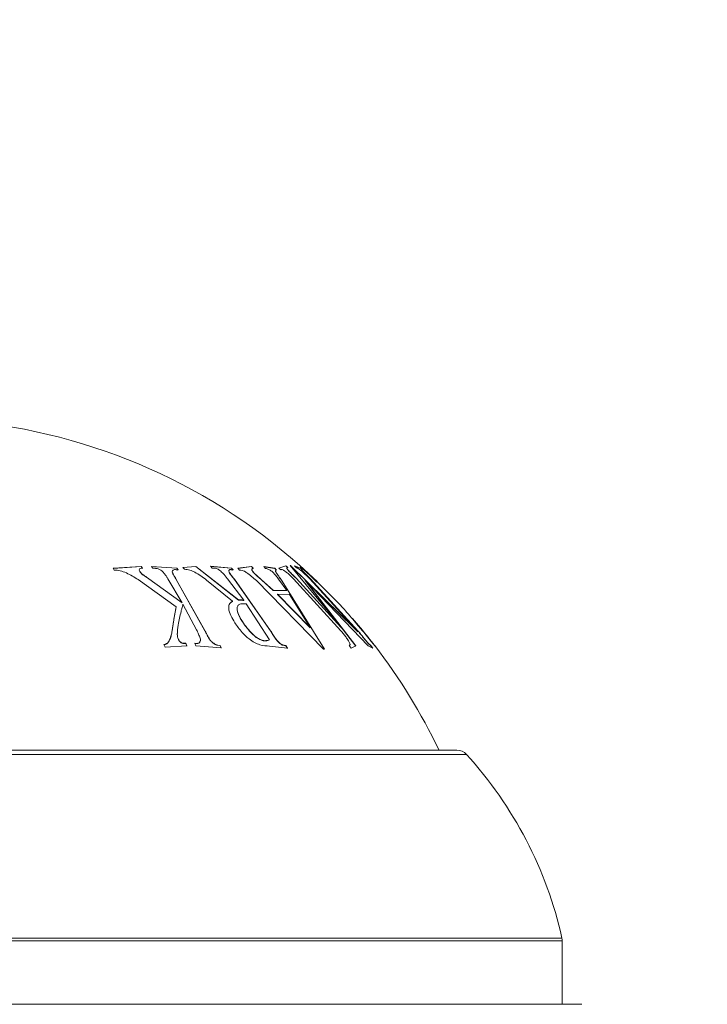
# Model space of a CAD drawing. Units: inches. Extents: x 4.2 to 31.5, y 0.7 to 21.4.
# Drawn here: x 23.3 to 23.8, y 7.6 to 8.3 of the extents above; entities that cross this region are included whole.
import ezdxf

# ---------------------------------------------------------------- set-up
doc = ezdxf.new("R2010")
doc.units = ezdxf.units.IN
doc.header["$LTSCALE"] = 3
doc.header["$MEASUREMENT"] = 0
doc.styles.add('SLDTEXTSTYLE3', font='TXT', dxfattribs={"width": 0.75})
doc.dimstyles.new('SLDDIMSTYLE1', dxfattribs={"dimtxt": 0.413386, "dimasz": 0.468, "dimexe": 0, "dimexo": 0.0625, "dimgap": 0.103346, "dimtad": 0, "dimtih": 1, "dimtoh": 1, "dimdec": 6, "dimrnd": 1e-09, "dimzin": 12, "dimdsep": 46, "dimlunit": 5, "dimtxsty": 'SLDTEXTSTYLE3', "dimsah": 1, "dimcen": 0.09, "dimadec": 0, "dimazin": 3, "dimtfac": 1, "dimtofl": 0, "dimtmove": 0, "dimatfit": 3, "dimfxl": 0, "dimfrac": 2, "dimtolj": 1, "dimtzin": 12, "dimarcsym": 0})

# ---------------------------------------------------------------- blocks, each defined once
blk = doc.blocks.new('_D_7')
at = {"color": 7, "linetype": 'Continuous', "lineweight": 0}
for p, q in [((16.64856, 7.89516), (16.64856, 10.49775)), ((24.33345, 5.03306), (24.33345, 10.49775)), ((16.64856, 10.12275), (19.43108, 10.12275)), ((24.33345, 10.12275), (20.91181, 10.12275))]:
    blk.add_line(p, q, dxfattribs=at)
for points in [[(16.64856, 10.12275), (17.11656, 10.04475), (17.11656, 10.20075)], [(24.33345, 10.12275), (23.86545, 10.20075), (23.86545, 10.04475)]]:
    blk.add_solid(points, dxfattribs=at)
at = {"color": 7, "linetype": 'Continuous', "lineweight": 0, "insert": (19.43108, 10.32751), "char_height": 0.413386, "attachment_point": 1, "style": 'SLDTEXTSTYLE3'}
blk.add_mtext('7 5/8"', dxfattribs=at)

msp = doc.modelspace()

# ---------------------------------------------------------------- linework, layer by layer
at = {"color": 7, "linetype": 'Continuous', "lineweight": 15}
for p, q in [((23.4096302, 7.8959), (23.3878875, 7.8944431)), ((23.3878875, 7.8943086), (23.4096302, 7.8957661)), ((23.4105581, 7.8945128), (23.4096302, 7.8959)), ((23.4096302, 7.8957661), (23.4096302, 7.8959)), ((23.4096302, 7.8957661), (23.4105581, 7.8943783)), ((23.437166, 7.8945826), (23.4176803, 7.895878)), ((23.4176803, 7.895878), (23.4186082, 7.8944907)), ((23.4176803, 7.8957441), (23.437166, 7.8944482)), ((23.4518138, 7.8959404), (23.4417198, 7.8951358)), ((23.4417198, 7.8950015), (23.4518138, 7.8958065)), ((23.4847288, 7.8700523), (23.4518138, 7.8959404)), ((23.4518138, 7.8958065), (23.4518138, 7.8959404)), ((23.4518138, 7.8958065), (23.4847288, 7.8699071)), ((23.4793244, 7.8945934), (23.4631365, 7.8960146)), ((23.4631365, 7.8960146), (23.4643152, 7.8946085)), ((23.4631365, 7.8958807), (23.4793244, 7.8944589)), ((23.4946962, 7.8958346), (23.4840881, 7.8945271)), ((23.4840881, 7.8943926), (23.4946962, 7.8957006)), ((23.496088, 7.8944232), (23.4946962, 7.8958346)), ((23.4946962, 7.8957006), (23.4946962, 7.8958346)), ((23.4946962, 7.8957006), (23.496088, 7.8942887)), ((23.5126521, 7.8945108), (23.5041757, 7.8956916)), ((23.5041757, 7.8956916), (23.5055675, 7.8942799)), ((23.5041757, 7.8955576), (23.5126521, 7.8943763)), ((23.521245, 7.8964074), (23.5156902, 7.894608)), ((23.5156902, 7.8944735), (23.521245, 7.8962737)), ((23.5227622, 7.8950195), (23.521245, 7.8964074)), ((23.521245, 7.8962737), (23.521245, 7.8964074)), ((23.521245, 7.8962737), (23.5227622, 7.8948852)), ((23.5244424, 7.8966344), (23.5663354, 7.8459983)), ((23.5247559, 7.896629), (23.5244424, 7.8966344)), ((23.5244424, 7.8965008), (23.5247559, 7.8964954)), ((23.5767553, 7.8456501), (23.5247559, 7.896629)), ((23.5247559, 7.8964954), (23.5247559, 7.896629)), ((23.5247559, 7.8964954), (23.5767553, 7.8454926)), ((23.5325176, 7.8946102), (23.5279659, 7.8962115)), ((23.5279659, 7.8962115), (23.5294831, 7.8948224)), ((23.5279659, 7.8960777), (23.5300395, 7.8953479)), ((23.5451865, 7.8837276), (23.5325685, 7.8959534)), ((23.5325685, 7.8958194), (23.5363729, 7.8921317)), ((23.3878875, 7.8944431), (23.3888154, 7.8930498)), ((23.4084766, 7.8918746), (23.4084766, 7.8920101)), ((23.4186082, 7.8944907), (23.420163, 7.8944541)), ((23.4336049, 7.8917459), (23.4336049, 7.8918815)), ((23.4364763, 7.8933622), (23.4380938, 7.89319)), ((23.4380938, 7.89319), (23.437166, 7.8945826)), ((23.437166, 7.8944482), (23.437166, 7.8945826)), ((23.437166, 7.8944482), (23.4380938, 7.893055)), ((23.4417198, 7.8951358), (23.4428985, 7.8937256)), ((23.4643152, 7.8946085), (23.4657823, 7.8945594)), ((23.4774185, 7.89154), (23.4774185, 7.8916756)), ((23.4790862, 7.8933769), (23.4805031, 7.8931816)), ((23.4805031, 7.8931816), (23.4793244, 7.8945934)), ((23.4793244, 7.8944589), (23.4793244, 7.8945934)), ((23.4793244, 7.8944589), (23.4805031, 7.8930466)), ((23.4840881, 7.8945271), (23.48548, 7.8931099)), ((23.4964767, 7.8908862), (23.4964767, 7.8910221)), ((23.5140439, 7.8930944), (23.5126521, 7.8945108)), ((23.5126521, 7.8943763), (23.5126521, 7.8945108)), ((23.5126521, 7.8943763), (23.5140439, 7.8929594)), ((23.5133292, 7.8918575), (23.5133292, 7.891993)), ((23.5156902, 7.894608), (23.5172074, 7.8932129)), ((23.5172074, 7.8932129), (23.5176588, 7.8934282)), ((23.5222982, 7.8949364), (23.5227622, 7.8950195)), ((23.5232638, 7.8925519), (23.5232638, 7.8926871)), ((23.5294831, 7.8948224), (23.5299345, 7.8947229)), ((23.5340348, 7.8932141), (23.5325176, 7.8946102)), ((23.5325685, 7.8951045), (23.5341735, 7.8936652)), ((23.5334296, 7.8934845), (23.5335709, 7.8934341)), ((23.5335709, 7.8934341), (23.5340348, 7.8932141)), ((23.5345364, 7.8918083), (23.5345364, 7.8919439)), ((23.4072478, 7.8856976), (23.4366393, 7.8647463)), ((23.4412161, 7.8678888), (23.4137681, 7.8876307)), ((23.4137681, 7.8874933), (23.4137681, 7.8876307)), ((23.4137681, 7.8874933), (23.4412161, 7.8677427)), ((23.4302068, 7.8863538), (23.4412161, 7.8678888)), ((23.4587582, 7.846448), (23.4366769, 7.8859113)), ((23.4366769, 7.8857732), (23.4366769, 7.8859113)), ((23.4366769, 7.8857732), (23.4587582, 7.8462909)), ((23.4599391, 7.8853706), (23.4801019, 7.8690236)), ((23.4761897, 7.8864173), (23.4886911, 7.869806)), ((23.5093178, 7.8463322), (23.4815188, 7.885937)), ((23.4815188, 7.8857989), (23.4815188, 7.885937)), ((23.4815188, 7.8857989), (23.5093178, 7.846175)), ((23.4984453, 7.8851244), (23.5502442, 7.8321468)), ((23.5114609, 7.8775593), (23.5024954, 7.8855571)), ((23.5024954, 7.8854189), (23.5024954, 7.8855571)), ((23.5024954, 7.8854189), (23.5114609, 7.8774176)), ((23.5156489, 7.8860564), (23.5218683, 7.8773744)), ((23.5509338, 7.8321512), (23.51842, 7.8845943)), ((23.51842, 7.8844557), (23.51842, 7.8845943)), ((23.51842, 7.8844557), (23.5509338, 7.8319858)), ((23.527201, 7.886306), (23.563652, 7.8463262)), ((23.5663354, 7.8459983), (23.5290568, 7.8869185)), ((23.5290568, 7.8867808), (23.5290568, 7.8869185)), ((23.5290568, 7.8867808), (23.5663354, 7.845841)), ((23.5751754, 7.8346241), (23.5362041, 7.8851575)), ((23.5362041, 7.8851575), (23.5845922, 7.8346246)), ((23.5362041, 7.8850192), (23.5362041, 7.8851575)), ((23.5362041, 7.8850192), (23.5751754, 7.8344603)), ((23.5394767, 7.886614), (23.5767553, 7.8456501)), ((23.5767804, 7.8463219), (23.5403294, 7.8863025)), ((23.5403294, 7.8861646), (23.5767804, 7.8461647)), ((23.5444179, 7.8849778), (23.5618346, 7.8675763)), ((23.5218683, 7.8773744), (23.5114609, 7.8775593)), ((23.5114609, 7.8774176), (23.5114609, 7.8775593)), ((23.5114609, 7.8774176), (23.5218683, 7.8772326)), ((23.5147963, 7.8742612), (23.5147963, 7.8744043)), ((23.5399747, 7.8487175), (23.5147963, 7.8744043)), ((23.5147963, 7.8744043), (23.5240375, 7.8742395)), ((23.5147963, 7.8742612), (23.5399747, 7.8485616)), ((23.5218683, 7.8772326), (23.5218683, 7.8773744)), ((23.5240375, 7.8742395), (23.5399747, 7.8487175)), ((23.4412161, 7.8677427), (23.4412161, 7.8678888)), ((23.4418179, 7.866807), (23.4522881, 7.8469511)), ((23.4801019, 7.868878), (23.4801019, 7.8690236)), ((23.4847288, 7.8699071), (23.4847288, 7.8700523)), ((23.4869858, 7.8698684), (23.4869858, 7.8700136)), ((23.4886911, 7.8696608), (23.4886911, 7.869806)), ((23.4906848, 7.8669964), (23.5085906, 7.8393258)), ((23.4366393, 7.8647463), (23.4348588, 7.855091)), ((23.4348588, 7.8549385), (23.4366393, 7.8645986)), ((23.4366393, 7.8645986), (23.4366393, 7.8647463)), ((23.4836115, 7.8633884), (23.4836115, 7.8632372)), ((23.4348588, 7.8549385), (23.4348588, 7.855091)), ((23.4876504, 7.8532212), (23.4876504, 7.8533746)), ((23.4331911, 7.8444794), (23.4331911, 7.8446375)), ((23.4374542, 7.8439636), (23.4374542, 7.8438157)), ((23.4375164, 7.8438157), (23.4374669, 7.8431818)), ((23.4374669, 7.8431818), (23.4374669, 7.8433406)), ((23.4587582, 7.8462909), (23.4587582, 7.846448)), ((23.5093178, 7.846175), (23.5093178, 7.8463322)), ((23.5399747, 7.8485616), (23.5399747, 7.8487175)), ((23.5663354, 7.845841), (23.5663354, 7.8459983)), ((23.5767553, 7.8454926), (23.5767553, 7.8456501)), ((23.5767804, 7.8461647), (23.5767804, 7.8463219)), ((23.4271473, 7.8356125), (23.4280751, 7.833606)), ((23.4383195, 7.8394838), (23.4383195, 7.8396447)), ((23.4439245, 7.8366441), (23.4428838, 7.8366277)), ((23.4428838, 7.8364651), (23.4428838, 7.8366277)), ((23.4428838, 7.8364651), (23.4439245, 7.8364815)), ((23.4448524, 7.8346452), (23.4439245, 7.8366441)), ((23.4439245, 7.8364815), (23.4439245, 7.8366441)), ((23.4439245, 7.8364815), (23.4448524, 7.8344813)), ((23.4524887, 7.8365567), (23.4509338, 7.8366005)), ((23.4509338, 7.8366005), (23.4518617, 7.8346013)), ((23.4510103, 7.8364357), (23.4524887, 7.836394)), ((23.4524887, 7.836394), (23.4524887, 7.8365567)), ((23.4549714, 7.8375061), (23.4549714, 7.8376682)), ((23.4626453, 7.8391452), (23.4626453, 7.8393063)), ((23.4650779, 7.8367566), (23.4650779, 7.836919)), ((23.4704195, 7.8350279), (23.468802, 7.8352353)), ((23.468802, 7.8350718), (23.468802, 7.8352353)), ((23.468802, 7.8350718), (23.4704195, 7.8348643)), ((23.4713474, 7.8330172), (23.4704195, 7.8350279)), ((23.4704195, 7.8348643), (23.4704195, 7.8350279)), ((23.4704195, 7.8348643), (23.4713474, 7.8328524)), ((23.5048163, 7.8384332), (23.5048163, 7.8385947)), ((23.5085906, 7.8391648), (23.5085906, 7.8393258)), ((23.515136, 7.8377623), (23.515136, 7.8379242)), ((23.5211923, 7.834802), (23.5197754, 7.835038)), ((23.5197754, 7.8348744), (23.5197754, 7.835038)), ((23.5197754, 7.8348744), (23.5211923, 7.8346383)), ((23.5223585, 7.8327932), (23.5211923, 7.834802)), ((23.5211923, 7.8346383), (23.5211923, 7.834802)), ((23.5704106, 7.8351869), (23.5699592, 7.8349258)), ((23.5699592, 7.8349258), (23.5714764, 7.8329084)), ((23.5700449, 7.8348117), (23.5704106, 7.8350233)), ((23.5704106, 7.8350233), (23.5704106, 7.8351869)), ((23.5823227, 7.839305), (23.5823227, 7.839466)), ((23.5883038, 7.8329096), (23.5867866, 7.8349282)), ((23.5867866, 7.8347645), (23.5867866, 7.8349282)), ((23.5867866, 7.8347645), (23.5883038, 7.8327447)), ((23.4280751, 7.833606), (23.4448524, 7.8346452)), ((23.4518617, 7.8346013), (23.4713474, 7.8330172)), ((23.5085906, 7.8344164), (23.5223585, 7.8327932)), ((23.5211923, 7.8346383), (23.5223585, 7.8326282)), ((23.5502442, 7.8321468), (23.5509338, 7.8321512)), ((23.5714764, 7.8329084), (23.5751754, 7.8346241)), ((23.5845922, 7.8346246), (23.5883038, 7.8329096)), ((22.8157934, 7.7542506), (23.6530381, 7.7542506)), ((23.7344158, 7.5582506), (23.7344158, 7.6071469)), ((22.7194158, 7.5582506), (23.7494158, 7.5582506))]:
    msp.add_line(p, q, dxfattribs=at)
at = {"color": 8, "linetype": 'Continuous', "lineweight": 15}
for p, q in [((23.6604339, 7.7509813), (22.8083976, 7.7509813)), ((23.7344158, 7.6071469), (22.7344158, 7.6071469)), ((22.7346604, 7.6093453), (23.7341711, 7.6093453))]:
    msp.add_line(p, q, dxfattribs=at)
at = {"color": 7, "linetype": 'Continuous', "lineweight": 15}
for centre, radius, start, end in [((23.2334335, 7.5599216), 0.45, 46.0997541, 83.6896312), ((23.2334335, 7.5599216), 0.45, 38.689939, 41.1080139), ((23.2334335, 7.5599216), 0.4499, 37.6400711, 38.6571781), ((23.2334335, 7.5599216), 0.45, 25.584519, 37.652418), ((23.6530381, 7.7442506), 0.01, 42.3045497, 90), ((23.4293159, 7.5406465), 0.3125, 12.699406, 42.3045497), ((23.7244158, 7.6071469), 0.01, 0, 12.699406)]:
    msp.add_arc(centre, radius, start, end, dxfattribs=at)
for points, knots in [([(23.5325685, 7.8959534), (23.5325685, 7.8958933), (23.5325685, 7.8957142), (23.5325685, 7.8953479), (23.5325685, 7.8951045)], [0, 0, 0, 0, 0.33542375, 1, 1, 1, 1]), ([(23.3888154, 7.8930498), (23.3903428, 7.8929506), (23.3933972, 7.8927523), (23.3999393, 7.8902686), (23.4043137, 7.8875327), (23.4072478, 7.8856976)], [0, 0, 0, 0, 0.24777044, 0.49545743, 1, 1, 1, 1]), ([(23.4084766, 7.8920101), (23.4083152, 7.8923352), (23.408003, 7.8929641), (23.4081595, 7.8936946), (23.4086871, 7.8942532), (23.4095746, 7.8944627), (23.410281, 7.8944987), (23.4105581, 7.8945128)], [0, 0, 0, 0, 0.21883136, 0.42335666, 0.58610563, 0.83766706, 1, 1, 1, 1]), ([(23.4137681, 7.8876307), (23.4129471, 7.8881678), (23.4114775, 7.8891292), (23.409499, 7.8905732), (23.4087971, 7.8915597), (23.4084766, 7.8920101)], [0, 0, 0, 0, 0.40756124, 0.72950711, 1, 1, 1, 1]), ([(23.4084766, 7.8918746), (23.408867, 7.8913377), (23.4095717, 7.8903686), (23.4115553, 7.8889475), (23.412922, 7.8880494), (23.4137681, 7.8874933)], [0, 0, 0, 0, 0.32109691, 0.57967077, 1, 1, 1, 1]), ([(23.420163, 7.8944541), (23.4204384, 7.8944353), (23.4212291, 7.8943814), (23.4225068, 7.8940304), (23.4234547, 7.8936009), (23.4238369, 7.8934277)], [0, 0, 0, 0, 0.24175838, 0.6942188, 1, 1, 1, 1]), ([(23.4238369, 7.8934277), (23.424158, 7.8932645), (23.4249459, 7.8928637), (23.4257848, 7.8922405), (23.4262334, 7.8918052), (23.4263322, 7.8917093)], [0, 0, 0, 0, 0.3489987, 0.85659146, 1, 1, 1, 1]), ([(23.4263322, 7.8917093), (23.4268644, 7.8910803), (23.4278753, 7.8898853), (23.429089, 7.888092), (23.429834, 7.8869335), (23.4302068, 7.8863538)], [0, 0, 0, 0, 0.357016012, 0.678227449, 1, 1, 1, 1]), ([(23.4336049, 7.8918815), (23.4336632, 7.892235), (23.4337713, 7.8928904), (23.4347124, 7.8933548), (23.4356813, 7.8934161), (23.4362972, 7.8933743), (23.4364763, 7.8933622)], [0, 0, 0, 0, 0.32736134, 0.60704072, 0.88573615, 1, 1, 1, 1]), ([(23.4366769, 7.8859113), (23.4362029, 7.8866749), (23.4353372, 7.8880692), (23.4341453, 7.8900978), (23.4337863, 7.8912826), (23.4336049, 7.8918815)], [0, 0, 0, 0, 0.37451654, 0.68386174, 1, 1, 1, 1]), ([(23.4336049, 7.8917459), (23.4337466, 7.8912382), (23.4340473, 7.8901608), (23.4352164, 7.8881335), (23.4361377, 7.8866446), (23.4366769, 7.8857732)], [0, 0, 0, 0, 0.26984024, 0.57265249, 1, 1, 1, 1]), ([(23.4428985, 7.8937256), (23.4442904, 7.8936013), (23.4467978, 7.8933773), (23.4529771, 7.8906486), (23.4570346, 7.8875725), (23.4599391, 7.8853706)], [0, 0, 0, 0, 0.26175399, 0.47154982, 1, 1, 1, 1]), ([(23.4657823, 7.8945594), (23.4660909, 7.8945315), (23.4667946, 7.8944677), (23.4681124, 7.8940526), (23.4693759, 7.8933713), (23.4701027, 7.8928824), (23.4703465, 7.8927184)], [0, 0, 0, 0, 0.23619593, 0.53860144, 0.84525253, 1, 1, 1, 1]), ([(23.4703465, 7.8927184), (23.4712233, 7.8919332), (23.4727964, 7.8905244), (23.4745986, 7.8883878), (23.4756586, 7.887075), (23.4761897, 7.8864173)], [0, 0, 0, 0, 0.38585867, 0.69230882, 1, 1, 1, 1]), ([(23.4774185, 7.8916756), (23.4773157, 7.89209), (23.4771424, 7.8927891), (23.4776236, 7.8933305), (23.4783354, 7.8934363), (23.4788702, 7.893394), (23.4790862, 7.8933769)], [0, 0, 0, 0, 0.352521433, 0.594730124, 0.836340394, 1, 1, 1, 1]), ([(23.4815188, 7.885937), (23.4809475, 7.8866677), (23.4799021, 7.8880047), (23.4783928, 7.8899513), (23.4777452, 7.8910974), (23.4774185, 7.8916756)], [0, 0, 0, 0, 0.37391533, 0.68415764, 1, 1, 1, 1]), ([(23.4774185, 7.89154), (23.4777036, 7.8910264), (23.4783515, 7.8898592), (23.4798708, 7.8879079), (23.4809684, 7.8865032), (23.4815188, 7.8857989)], [0, 0, 0, 0, 0.28148385, 0.63977496, 1, 1, 1, 1]), ([(23.48548, 7.8931099), (23.4861037, 7.8930914), (23.487152, 7.8930603), (23.4892053, 7.8921889), (23.4917302, 7.890586), (23.4948248, 7.8881805), (23.4972317, 7.8861488), (23.4984453, 7.8851244)], [0, 0, 0, 0, 0.18976392, 0.31889514, 0.44799316, 0.72166467, 1, 1, 1, 1]), ([(23.496088, 7.8942887), (23.4958308, 7.8942303), (23.4953143, 7.894113), (23.4948448, 7.8937267), (23.4949086, 7.8930278), (23.4953776, 7.8921626), (23.4959818, 7.8914131), (23.4963981, 7.8909699), (23.4964767, 7.8908862)], [0, 0, 0, 0, 0.22594128, 0.45375064, 0.61263986, 0.77091598, 0.95673206, 1, 1, 1, 1]), ([(23.4964767, 7.8910221), (23.4960813, 7.891467), (23.4953913, 7.8922432), (23.4948797, 7.8932226), (23.49487, 7.893932), (23.4953844, 7.8942645), (23.495874, 7.894375), (23.496088, 7.8944232)], [0, 0, 0, 0, 0.22810572, 0.39801405, 0.56954612, 0.81186321, 1, 1, 1, 1]), ([(23.5024954, 7.8855571), (23.5017198, 7.8862343), (23.5003039, 7.8874705), (23.4982509, 7.8892818), (23.4970702, 7.8904399), (23.4964767, 7.8910221)], [0, 0, 0, 0, 0.376025531, 0.686367237, 1, 1, 1, 1]), ([(23.4964767, 7.8908862), (23.4971945, 7.8901872), (23.4985054, 7.8889108), (23.5005668, 7.8871043), (23.5018521, 7.8859811), (23.5024954, 7.8854189)], [0, 0, 0, 0, 0.3767586, 0.68802822, 1, 1, 1, 1]), ([(23.5055675, 7.8942799), (23.5059495, 7.8941968), (23.5067331, 7.8940264), (23.5079145, 7.8936198), (23.5091651, 7.892948), (23.5103171, 7.8921089), (23.5112411, 7.8913164), (23.5117327, 7.8908209), (23.5118872, 7.8906652)], [0, 0, 0, 0, 0.22770452, 0.46717457, 0.61634374, 0.76596066, 0.9264314, 1, 1, 1, 1]), ([(23.5118872, 7.8906652), (23.5124253, 7.8900701), (23.513404, 7.8889877), (23.5145942, 7.8874649), (23.515297, 7.8865263), (23.5156489, 7.8860564)], [0, 0, 0, 0, 0.37878494, 0.68896683, 1, 1, 1, 1]), ([(23.5133292, 7.891993), (23.513273, 7.8922244), (23.5131601, 7.8926892), (23.5135546, 7.8929432), (23.5138798, 7.8930437), (23.5140439, 7.8930944)], [0, 0, 0, 0, 0.32923959, 0.66154855, 1, 1, 1, 1]), ([(23.5132701, 7.8922551), (23.513253, 7.8922234), (23.5132078, 7.8921395), (23.5132826, 7.8919656), (23.5133292, 7.8918575)], [0, 0, 0, 0, 0.37834546, 1, 1, 1, 1]), ([(23.51842, 7.8845943), (23.5176582, 7.8856317), (23.5163235, 7.8874491), (23.5145016, 7.8899799), (23.513722, 7.8913186), (23.5133292, 7.891993)], [0, 0, 0, 0, 0.397549861, 0.696490552, 1, 1, 1, 1]), ([(23.5133292, 7.8918575), (23.5136664, 7.8912705), (23.5143392, 7.8900991), (23.5161136, 7.8875952), (23.5175206, 7.88568), (23.51842, 7.8844557)], [0, 0, 0, 0, 0.26605187, 0.53083388, 1, 1, 1, 1]), ([(23.5176588, 7.8934282), (23.517774, 7.8934658), (23.518036, 7.8935511), (23.5187288, 7.8933686), (23.5196257, 7.8929095), (23.5202443, 7.8924887), (23.5205177, 7.8923027)], [0, 0, 0, 0, 0.24399889, 0.55490225, 0.80329819, 1, 1, 1, 1]), ([(23.5205177, 7.8923027), (23.5213256, 7.8916507), (23.5228929, 7.8903861), (23.5250957, 7.8883278), (23.5264979, 7.8869812), (23.527201, 7.886306)], [0, 0, 0, 0, 0.34663464, 0.67240964, 1, 1, 1, 1]), ([(23.5220831, 7.8946544), (23.5220772, 7.8946506), (23.5219909, 7.8945953), (23.5220345, 7.8942766), (23.5224195, 7.8935674), (23.5229904, 7.8928806), (23.5232638, 7.8925519)], [0, 0, 0, 0, 0.02205513, 0.31813831, 0.67361753, 1, 1, 1, 1]), ([(23.5232638, 7.8926871), (23.5229554, 7.8930613), (23.5223653, 7.8937777), (23.5219797, 7.8945261), (23.5220473, 7.894843), (23.522229, 7.8949106), (23.5222982, 7.8949364)], [0, 0, 0, 0, 0.2945247, 0.56378449, 0.83364073, 1, 1, 1, 1]), ([(23.5290568, 7.8869185), (23.5283121, 7.8876423), (23.5269442, 7.8889718), (23.5249361, 7.8909157), (23.5238247, 7.8920929), (23.5232638, 7.8926871)], [0, 0, 0, 0, 0.37172918, 0.68284534, 1, 1, 1, 1]), ([(23.5232638, 7.8925519), (23.5238822, 7.8918991), (23.5250802, 7.8906345), (23.5270948, 7.8886889), (23.5284019, 7.8874177), (23.5290568, 7.8867808)], [0, 0, 0, 0, 0.3474967, 0.67310496, 1, 1, 1, 1]), ([(23.5299345, 7.8947229), (23.5300559, 7.8946806), (23.5303498, 7.8945783), (23.5311221, 7.8941153), (23.5321008, 7.893364), (23.5326799, 7.8928934), (23.532806, 7.8927909)], [0, 0, 0, 0, 0.23633574, 0.57192922, 0.90677548, 1, 1, 1, 1]), ([(23.532806, 7.8927909), (23.5336865, 7.892017), (23.5352667, 7.890628), (23.5374776, 7.8885395), (23.5388096, 7.8872565), (23.5394767, 7.886614)], [0, 0, 0, 0, 0.38579623, 0.69237095, 1, 1, 1, 1]), ([(23.5345364, 7.8919439), (23.5341969, 7.8923073), (23.5336069, 7.8929391), (23.5332869, 7.8933784), (23.5333427, 7.8934014), (23.5333571, 7.8934073)], [0, 0, 0, 0, 0.5012709, 0.87149356, 1, 1, 1, 1]), ([(23.5341735, 7.8936652), (23.534488, 7.8935207), (23.5350371, 7.8932684), (23.5386454, 7.8902835), (23.5420061, 7.8871946), (23.5444179, 7.8849778)], [0, 0, 0, 0, 0.27447561, 0.47932574, 1, 1, 1, 1]), ([(23.5403294, 7.8863025), (23.539584, 7.8870257), (23.538225, 7.8883441), (23.5362243, 7.8902634), (23.535103, 7.8913797), (23.5345364, 7.8919439)], [0, 0, 0, 0, 0.37535314, 0.68432503, 1, 1, 1, 1]), ([(23.4404136, 7.8611877), (23.440601, 7.8619607), (23.4409252, 7.8632977), (23.4414229, 7.8651519), (23.4416863, 7.8662553), (23.4418179, 7.866807)], [0, 0, 0, 0, 0.40666509, 0.70333338, 1, 1, 1, 1]), ([(23.4801019, 7.8690236), (23.4791103, 7.8683535), (23.4772779, 7.867115), (23.4768481, 7.8631117), (23.478412, 7.8581122), (23.4806922, 7.8542993), (23.4817946, 7.8524557)], [0, 0, 0, 0, 0.25192291, 0.46559152, 0.74161076, 1, 1, 1, 1]), ([(23.4772468, 7.8639703), (23.4771964, 7.8643246), (23.4769568, 7.8660066), (23.4781024, 7.8676698), (23.4795442, 7.868541), (23.4801019, 7.868878)], [0, 0, 0, 0, 0.14059904, 0.66761288, 1, 1, 1, 1]), ([(23.4876504, 7.8533746), (23.4864184, 7.8554509), (23.4843598, 7.8589204), (23.4834283, 7.863), (23.4838544, 7.8655615), (23.4857228, 7.8670917), (23.4878787, 7.86712), (23.4891049, 7.8671362)], [0, 0, 0, 0, 0.28931092, 0.4834187, 0.63888988, 0.79460795, 1, 1, 1, 1]), ([(23.4869858, 7.8700136), (23.4867939, 7.8700235), (23.4864102, 7.8700434), (23.4858486, 7.8700504), (23.485279, 7.8700663), (23.4849122, 7.8700569), (23.4847288, 7.8700523)], [0, 0, 0, 0, 0.249987857, 0.499968145, 0.74991611, 1, 1, 1, 1]), ([(23.4847288, 7.8699071), (23.4849122, 7.8699116), (23.4852792, 7.8699206), (23.4860362, 7.8699034), (23.4866059, 7.8698824), (23.4869858, 7.8698684)], [0, 0, 0, 0, 0.24998956, 0.50000123, 1, 1, 1, 1]), ([(23.4886911, 7.869806), (23.4883984, 7.8698559), (23.4879589, 7.8699309), (23.4873971, 7.8699879), (23.487123, 7.870005), (23.4869858, 7.8700136)], [0, 0, 0, 0, 0.49916911, 0.74942303, 1, 1, 1, 1]), ([(23.4869858, 7.8698684), (23.4871223, 7.86986), (23.4874638, 7.8698391), (23.4880312, 7.8697732), (23.4884709, 7.8696983), (23.4886911, 7.8696608)], [0, 0, 0, 0, 0.2494506, 0.62423961, 1, 1, 1, 1]), ([(23.4891049, 7.8671362), (23.4892347, 7.867128), (23.4895593, 7.8671075), (23.4900983, 7.8670425), (23.4904893, 7.8670117), (23.4906848, 7.8669964)], [0, 0, 0, 0, 0.249924019, 0.624980032, 1, 1, 1, 1]), ([(23.5618346, 7.8675763), (23.5624899, 7.866867), (23.5636561, 7.8656047), (23.5673259, 7.8614543), (23.5715358, 7.8566388), (23.5746177, 7.8530351), (23.5760539, 7.8513556)], [0, 0, 0, 0, 0.27668259, 0.492461, 0.76346817, 1, 1, 1, 1]), ([(23.4374669, 7.8433406), (23.4376322, 7.8458124), (23.4379284, 7.8502427), (23.4391723, 7.8560624), (23.4399996, 7.8594783), (23.4404136, 7.8611877)], [0, 0, 0, 0, 0.38668736, 0.6930908, 1, 1, 1, 1]), ([(23.4836788, 7.8632372), (23.4836576, 7.8631365), (23.4834134, 7.8619738), (23.4845635, 7.8584984), (23.4865568, 7.8550906), (23.4876504, 7.8532212)], [0, 0, 0, 0, 0.04105794, 0.47392799, 1, 1, 1, 1]), ([(23.4348588, 7.855091), (23.4346566, 7.8537905), (23.4342888, 7.8514242), (23.4337305, 7.8479347), (23.4333709, 7.8457366), (23.4331911, 7.8446375)], [0, 0, 0, 0, 0.3789305, 0.68944549, 1, 1, 1, 1]), ([(23.4331911, 7.8444794), (23.4334072, 7.8458215), (23.4338005, 7.8482636), (23.4343633, 7.8517414), (23.4346936, 7.8538728), (23.4348588, 7.8549385)], [0, 0, 0, 0, 0.37890837, 0.68943413, 1, 1, 1, 1]), ([(23.4817946, 7.8524557), (23.4835564, 7.8499412), (23.4866495, 7.8455265), (23.4922208, 7.8403675), (23.4969773, 7.8369553), (23.5026386, 7.8347796), (23.5061894, 7.8345629), (23.5085906, 7.8344164)], [0, 0, 0, 0, 0.2568164, 0.45088765, 0.58445329, 0.71898586, 1, 1, 1, 1]), ([(23.5048163, 7.8385947), (23.5039866, 7.8387098), (23.5023186, 7.8389411), (23.4991066, 7.840688), (23.4951991, 7.8438666), (23.491088, 7.8483103), (23.4887655, 7.8517317), (23.4876504, 7.8533746)], [0, 0, 0, 0, 0.14090716, 0.2832399, 0.46227924, 0.74180672, 1, 1, 1, 1]), ([(23.4876504, 7.8532212), (23.489648, 7.8503798), (23.4924682, 7.8463683), (23.4974724, 7.8417516), (23.5008084, 7.8394827), (23.5033098, 7.8385759), (23.5044138, 7.8384713), (23.5048163, 7.8384332)], [0, 0, 0, 0, 0.44047874, 0.62188602, 0.80526914, 0.92899684, 1, 1, 1, 1]), ([(23.587533, 7.8375582), (23.5871679, 7.8380415), (23.5863364, 7.8391422), (23.583595, 7.8425815), (23.579832, 7.8471803), (23.5768203, 7.850729), (23.5753392, 7.8524742)], [0, 0, 0, 0, 0.168032043, 0.382682084, 0.696425695, 1, 1, 1, 1]), ([(23.5753392, 7.8523203), (23.5779101, 7.8492775), (23.5813199, 7.8452418), (23.5840425, 7.8418436), (23.5847123, 7.8410075)], [0, 0, 0, 0, 0.75396239, 1, 1, 1, 1]), ([(23.5760539, 7.8513556), (23.5781071, 7.8489232), (23.5817865, 7.8445642), (23.5859242, 7.8395342), (23.588631, 7.8361892), (23.5893128, 7.8353216), (23.5896487, 7.8348941)], [0, 0, 0, 0, 0.349727522, 0.626734178, 0.816062353, 1, 1, 1, 1]), ([(23.4331911, 7.8446375), (23.4328136, 7.8430763), (23.4321547, 7.8403509), (23.4305968, 7.8371969), (23.4286528, 7.8359032), (23.4274899, 7.8356787), (23.4271473, 7.8356125)], [0, 0, 0, 0, 0.42084448, 0.7346842, 0.9218219, 1, 1, 1, 1]), ([(23.4271473, 7.8354493), (23.4279442, 7.8356609), (23.4297839, 7.8361494), (23.4313019, 7.8384752), (23.4324741, 7.841286), (23.432951, 7.8434101), (23.4331911, 7.8444794)], [0, 0, 0, 0, 0.18738667, 0.43262074, 0.7143862, 1, 1, 1, 1]), ([(23.4383195, 7.8396447), (23.4381591, 7.8400268), (23.4378381, 7.8407912), (23.4375722, 7.8420334), (23.4375052, 7.8428647), (23.4374669, 7.8433406)], [0, 0, 0, 0, 0.29934031, 0.59884246, 1, 1, 1, 1]), ([(23.4374669, 7.8431818), (23.4374952, 7.8427915), (23.437552, 7.8420087), (23.4377919, 7.8407716), (23.4381425, 7.839916), (23.4383195, 7.8394838)], [0, 0, 0, 0, 0.32976711, 0.66146148, 1, 1, 1, 1]), ([(23.4522881, 7.8469511), (23.4528156, 7.8458647), (23.4538332, 7.8437693), (23.4549824, 7.8411093), (23.4555274, 7.8389514), (23.4551574, 7.8380973), (23.4549714, 7.8376682)], [0, 0, 0, 0, 0.33700974, 0.64999393, 0.82410214, 1, 1, 1, 1]), ([(23.4626453, 7.8393063), (23.4621731, 7.8400631), (23.4611925, 7.8416346), (23.4599755, 7.8440229), (23.4591642, 7.8456392), (23.4587582, 7.846448)], [0, 0, 0, 0, 0.3169873, 0.65822045, 1, 1, 1, 1]), ([(23.4587582, 7.8462909), (23.459133, 7.845543), (23.4599125, 7.8439874), (23.4611237, 7.8415992), (23.4621373, 7.8399646), (23.4626453, 7.8391452)], [0, 0, 0, 0, 0.315930961, 0.657092854, 1, 1, 1, 1]), ([(23.515136, 7.8379242), (23.5144812, 7.8387152), (23.5130121, 7.8404899), (23.5112045, 7.8433359), (23.5099479, 7.8453316), (23.5093178, 7.8463322)], [0, 0, 0, 0, 0.28617702, 0.64209994, 1, 1, 1, 1]), ([(23.5093178, 7.846175), (23.5098801, 7.8452794), (23.5110332, 7.8434424), (23.5128309, 7.8406038), (23.5143627, 7.8387155), (23.515136, 7.8377623)], [0, 0, 0, 0, 0.32025411, 0.65686334, 1, 1, 1, 1]), ([(23.563652, 7.8463262), (23.5643035, 7.8455109), (23.5656486, 7.8438274), (23.5676566, 7.8412329), (23.5688547, 7.8394806), (23.5694576, 7.8385987)], [0, 0, 0, 0, 0.31814633, 0.65685527, 1, 1, 1, 1]), ([(23.5823227, 7.839466), (23.581728, 7.8401918), (23.5804985, 7.8416923), (23.578656, 7.8439936), (23.5774065, 7.8455448), (23.5767804, 7.8463219)], [0, 0, 0, 0, 0.31856632, 0.65859203, 1, 1, 1, 1]), ([(23.5767804, 7.8461647), (23.5773636, 7.8454405), (23.5785685, 7.843944), (23.5804099, 7.8416429), (23.5816828, 7.8400871), (23.5823227, 7.839305)], [0, 0, 0, 0, 0.31803721, 0.65717622, 1, 1, 1, 1]), ([(23.4428838, 7.8366277), (23.442394, 7.8366429), (23.4416286, 7.8366666), (23.4404894, 7.8371606), (23.4395756, 7.8378827), (23.4388005, 7.8387344), (23.4384583, 7.8393821), (23.4383195, 7.8396447)], [0, 0, 0, 0, 0.28349638, 0.44300639, 0.60218521, 0.83876625, 1, 1, 1, 1]), ([(23.4383195, 7.8394838), (23.4385827, 7.8390256), (23.4390376, 7.8382338), (23.4400169, 7.8373317), (23.4409042, 7.8367871), (23.4418722, 7.8364935), (23.442503, 7.8364758), (23.4428838, 7.8364651)], [0, 0, 0, 0, 0.27994634, 0.48385305, 0.6304523, 0.77699183, 1, 1, 1, 1]), ([(23.4549714, 7.8376682), (23.4547933, 7.837463), (23.4543743, 7.8369802), (23.4535081, 7.8365872), (23.4527663, 7.836565), (23.4524887, 7.8365567)], [0, 0, 0, 0, 0.31619869, 0.74401902, 1, 1, 1, 1]), ([(23.4524887, 7.836394), (23.4527483, 7.8364013), (23.4534262, 7.8364202), (23.4543229, 7.8367721), (23.4547571, 7.8372636), (23.4549714, 7.8375061)], [0, 0, 0, 0, 0.23922642, 0.62455312, 1, 1, 1, 1]), ([(23.4549714, 7.8375061), (23.4551598, 7.8378218), (23.455401, 7.8382261), (23.4553329, 7.8387739), (23.455318, 7.8388939)], [0, 0, 0, 0, 0.78081065, 1, 1, 1, 1]), ([(23.4650779, 7.836919), (23.4647438, 7.8371772), (23.4641243, 7.8376558), (23.4632894, 7.8384632), (23.4628624, 7.8390222), (23.4626453, 7.8393063)], [0, 0, 0, 0, 0.365253864, 0.677326678, 1, 1, 1, 1]), ([(23.4626453, 7.8391452), (23.4628674, 7.838855), (23.4633121, 7.8382738), (23.4641526, 7.8374691), (23.4647665, 7.8369963), (23.4650779, 7.8367566)], [0, 0, 0, 0, 0.32948492, 0.65990507, 1, 1, 1, 1]), ([(23.468802, 7.8352353), (23.4682263, 7.8353755), (23.4673246, 7.8355951), (23.4660534, 7.8362575), (23.465406, 7.8366966), (23.4650779, 7.836919)], [0, 0, 0, 0, 0.46551052, 0.72914921, 1, 1, 1, 1]), ([(23.4650779, 7.8367566), (23.4654657, 7.8364949), (23.4661871, 7.8360083), (23.4673952, 7.8354221), (23.4682552, 7.835163), (23.4687424, 7.8350818), (23.468802, 7.8350718)], [0, 0, 0, 0, 0.3185929, 0.59250112, 0.95019843, 1, 1, 1, 1]), ([(23.5085906, 7.8393258), (23.5080263, 7.8391302), (23.5071775, 7.838836), (23.5058935, 7.8386123), (23.5051763, 7.8386006), (23.5048163, 7.8385947)], [0, 0, 0, 0, 0.49682943, 0.74741407, 1, 1, 1, 1]), ([(23.5048163, 7.8384332), (23.5051705, 7.8384389), (23.506058, 7.8384531), (23.5073088, 7.8387229), (23.5081621, 7.8390171), (23.5085906, 7.8391648)], [0, 0, 0, 0, 0.24840462, 0.62257704, 1, 1, 1, 1]), ([(23.5197754, 7.835038), (23.5191135, 7.835225), (23.5179912, 7.8355419), (23.5163323, 7.8367726), (23.5155032, 7.8375707), (23.515136, 7.8379242)], [0, 0, 0, 0, 0.44470864, 0.75403027, 1, 1, 1, 1]), ([(23.515136, 7.8377623), (23.5157682, 7.8371642), (23.5168411, 7.8361494), (23.5185023, 7.8351919), (23.5193467, 7.8349813), (23.5197754, 7.8348744)], [0, 0, 0, 0, 0.41396936, 0.70245655, 1, 1, 1, 1]), ([(23.5694576, 7.8385987), (23.5698875, 7.8378386), (23.5705769, 7.8366196), (23.5707492, 7.8355421), (23.5705241, 7.835306), (23.5704106, 7.8351869)], [0, 0, 0, 0, 0.45094654, 0.7231097, 1, 1, 1, 1]), ([(23.5704106, 7.8350233), (23.5705896, 7.8351264), (23.5707691, 7.8352296), (23.5706781, 7.8356087), (23.5706779, 7.8356096)], [0, 0, 0, 0, 0.997742078, 1, 1, 1, 1]), ([(23.5867866, 7.8349282), (23.5864291, 7.8351571), (23.5858757, 7.8355113), (23.5842944, 7.8371692), (23.5831762, 7.8384435), (23.5825099, 7.8392417), (23.5823227, 7.839466)], [0, 0, 0, 0, 0.43407558, 0.67198256, 0.90784534, 1, 1, 1, 1]), ([(23.5823227, 7.839305), (23.5829472, 7.838568), (23.584013, 7.8373104), (23.5853299, 7.8359104), (23.5861983, 7.8351433), (23.5865792, 7.8348981), (23.5867866, 7.8347645)], [0, 0, 0, 0, 0.30649337, 0.52299835, 0.74031988, 1, 1, 1, 1])]:
    msp.add_open_spline(points, degree=3, knots=knots, dxfattribs=at)

# ---------------------------------------------------------------- dimensions: what is measured, and where the dimension line sits
at = {"color": 7, "linetype": 'Continuous', "lineweight": 0}
dim = msp.add_linear_dim(base=(24.33344755, 10.12275233), p1=(16.64855699, 7.74516347), p2=(24.33344755, 4.88305794), dimstyle='SLDDIMSTYLE1', dxfattribs=at)
dim.commit()
dim.dimension.update_dxf_attribs({"geometry": '_D_7', "text_midpoint": (20.1714461, 10.12275233), "dimtype": 160})

doc.saveas('drawing.dxf')
